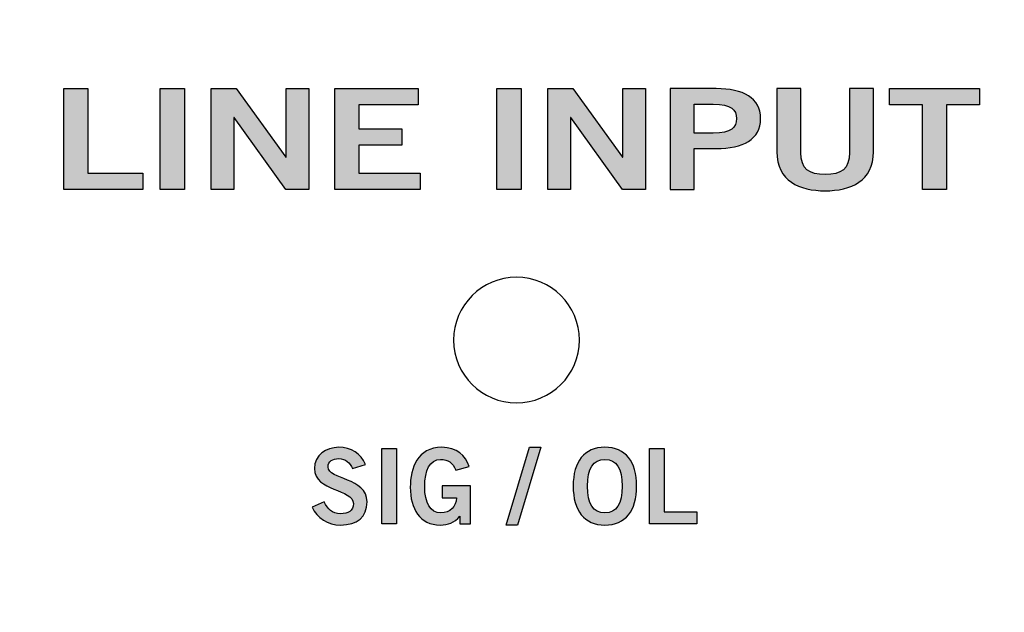
# Model space of a CAD drawing. Extents: x -1.59 to 6.59, y 0.18 to 4.79.
# Drawn here: x 1.2 to 1.98, y 1.76 to 2.24 of the extents above; entities that cross this region are included whole.
import ezdxf

# ---------------------------------------------------------------- set-up
doc = ezdxf.new("R2010")
doc.units = 0
doc.header["$MEASUREMENT"] = 0
for name, color, linetype in [('422_TEXT', 7, 'CONTINUOUS'), ('BLACK_LEXAN', 7, 'CONTINUOUS'), ('DECORA', 7, 'CONTINUOUS'), ('TRANSPARENT', 7, 'CONTINUOUS'), ('WHITE_TEXT', 7, 'CONTINUOUS')]:
    doc.layers.add(name, color=color, linetype=linetype)

# ---------------------------------------------------------------- blocks, each defined once
blk = doc.blocks.new('BLOCK_3')
at = {"layer": 'BLACK_LEXAN', "color": 7}
blk.add_open_spline([(2.214, 3.69613), (2.214, 3.69613), (2.214, 1.27612), (2.214, 1.27612), (2.214, 1.2376), (2.1825, 1.20611), (2.14401, 1.20611), (2.14401, 1.20611), (1.04399, 1.20611), (1.04399, 1.20611), (1.0055, 1.20611), (0.97401, 1.2376), (0.97401, 1.27612), (0.97401, 1.27612), (0.97401, 3.69613), (0.97401, 3.69613), (0.97401, 3.73462), (1.0055, 3.76612), (1.04399, 3.76612), (1.04399, 3.76612), (2.14401, 3.76612), (2.14401, 3.76612), (2.1825, 3.76612), (2.214, 3.73462), (2.214, 3.69613)], degree=3, knots=[0, 0, 0, 0, 1, 1, 1, 2, 2, 2, 3, 3, 3, 4, 4, 4, 5, 5, 5, 6, 6, 6, 7, 7, 7, 8, 8, 8, 8], dxfattribs=at)
blk = doc.blocks.new('BLOCK_6')
at = {"layer": 'WHITE_TEXT'}
h = blk.add_hatch(color=7, dxfattribs=at)
h.dxf.hatch_style = 2
h.paths.add_polyline_path([(1.23394, 2.10099), (1.23394, 2.18118), (1.25309, 2.18118), (1.25309, 2.11388), (1.29667, 2.11388), (1.29667, 2.10099)])
h = blk.add_hatch(color=7, dxfattribs=at)
h.dxf.hatch_style = 2
h.paths.add_polyline_path([(1.31062, 2.10099), (1.31062, 2.18118), (1.32978, 2.18118), (1.32978, 2.10099)])
h = blk.add_hatch(color=7, dxfattribs=at)
h.dxf.hatch_style = 2
h.paths.add_polyline_path([(1.3511, 2.10099), (1.3511, 2.18118), (1.37108, 2.18118), (1.41051, 2.12655), (1.41079, 2.12655), (1.41079, 2.18118), (1.42883, 2.18118), (1.42883, 2.10099), (1.41037, 2.10099), (1.36942, 2.15808), (1.36914, 2.15808), (1.36914, 2.10099)])
h = blk.add_hatch(color=7, dxfattribs=at)
h.dxf.hatch_style = 2
h.paths.add_polyline_path([(1.44941, 2.10099), (1.44941, 2.18118), (1.51576, 2.18118), (1.51576, 2.1683), (1.46857, 2.1683), (1.46857, 2.1492), (1.50286, 2.1492), (1.50286, 2.13631), (1.46857, 2.13631), (1.46857, 2.11388), (1.51729, 2.11388), (1.51729, 2.10099)])
h = blk.add_hatch(color=7, dxfattribs=at)
h.dxf.hatch_style = 2
h.paths.add_polyline_path([(1.57844, 2.10099), (1.57844, 2.18118), (1.5976, 2.18118), (1.5976, 2.10099)])
h = blk.add_hatch(color=7, dxfattribs=at)
h.dxf.hatch_style = 2
h.paths.add_polyline_path([(1.61891, 2.10099), (1.61891, 2.18118), (1.6389, 2.18118), (1.67833, 2.12655), (1.6786, 2.12655), (1.6786, 2.18118), (1.69664, 2.18118), (1.69664, 2.10099), (1.67818, 2.10099), (1.63724, 2.15808), (1.63696, 2.15808), (1.63696, 2.10099)])
h = blk.add_hatch(color=7, dxfattribs=at)
h.dxf.hatch_style = 2
edge = h.paths.add_edge_path()
edge.add_spline(control_points=[(1.71609, 2.10099), (1.71609, 2.10099), (1.71609, 2.18118), (1.71609, 2.18118), (1.71609, 2.18118), (1.75274, 2.18118), (1.75274, 2.18118), (1.77439, 2.18118), (1.78813, 2.17397), (1.78813, 2.15731), (1.78813, 2.14065), (1.77439, 2.13344), (1.75274, 2.13344), (1.75274, 2.13344), (1.73525, 2.13344), (1.73525, 2.13344), (1.73525, 2.13344), (1.73525, 2.10099), (1.73525, 2.10099), (1.73525, 2.10099), (1.71609, 2.10099), (1.71609, 2.10099)], knot_values=[0, 0, 0, 0, 1, 1, 1, 2, 2, 2, 3, 3, 3, 4, 4, 4, 5, 5, 5, 6, 6, 6, 7, 7, 7, 7], degree=3, periodic=1)
edge = h.paths.add_edge_path()
edge.add_spline(control_points=[(1.73525, 2.14586), (1.73525, 2.14586), (1.75052, 2.14586), (1.75052, 2.14586), (1.76495, 2.14586), (1.76898, 2.1502), (1.76898, 2.15731), (1.76898, 2.16442), (1.76495, 2.16874), (1.75052, 2.16874), (1.75052, 2.16874), (1.73525, 2.16874), (1.73525, 2.16874), (1.73525, 2.16874), (1.73525, 2.14586), (1.73525, 2.14586)], knot_values=[0, 0, 0, 0, 1, 1, 1, 2, 2, 2, 3, 3, 3, 4, 4, 4, 5, 5, 5, 5], degree=3, periodic=1)
h = blk.add_hatch(color=7, dxfattribs=at)
h.dxf.hatch_style = 2
edge = h.paths.add_edge_path()
edge.add_spline(control_points=[(1.85883, 2.18118), (1.85883, 2.18118), (1.87798, 2.18118), (1.87798, 2.18118), (1.87798, 2.18118), (1.87798, 2.13098), (1.87798, 2.13098), (1.87798, 2.10756), (1.85994, 2.09988), (1.83953, 2.09988), (1.81912, 2.09988), (1.80107, 2.10756), (1.80107, 2.13098), (1.80107, 2.13098), (1.80107, 2.18118), (1.80107, 2.18118), (1.80107, 2.18118), (1.82023, 2.18118), (1.82023, 2.18118), (1.82023, 2.18118), (1.82023, 2.13032), (1.82023, 2.13032), (1.82023, 2.11732), (1.82661, 2.11277), (1.83953, 2.11277), (1.85244, 2.11277), (1.85883, 2.11732), (1.85883, 2.13032), (1.85883, 2.13032), (1.85883, 2.18118), (1.85883, 2.18118)], knot_values=[0, 0, 0, 0, 1, 1, 1, 2, 2, 2, 3, 3, 3, 4, 4, 4, 5, 5, 5, 6, 6, 6, 7, 7, 7, 8, 8, 8, 9, 9, 9, 10, 10, 10, 10], degree=3, periodic=1)
h = blk.add_hatch(color=7, dxfattribs=at)
h.dxf.hatch_style = 2
h.paths.add_polyline_path([(1.96226, 2.18129), (1.96226, 2.1684), (1.93602, 2.1684), (1.93602, 2.10099), (1.91686, 2.10099), (1.91686, 2.1684), (1.89063, 2.1684), (1.89063, 2.18129)])
for points in [[(1.23394, 2.10099), (1.23394, 2.18118), (1.25309, 2.18118), (1.25309, 2.11388), (1.29667, 2.11388), (1.29667, 2.10099), (1.23394, 2.10099)], [(1.31062, 2.10099), (1.31062, 2.18118), (1.32978, 2.18118), (1.32978, 2.10099), (1.31062, 2.10099)], [(1.3511, 2.10099), (1.3511, 2.18118), (1.37108, 2.18118), (1.41051, 2.12655), (1.41079, 2.12655), (1.41079, 2.18118), (1.42883, 2.18118), (1.42883, 2.10099), (1.41037, 2.10099), (1.36942, 2.15808), (1.36914, 2.15808), (1.36914, 2.10099), (1.3511, 2.10099)], [(1.44941, 2.10099), (1.44941, 2.18118), (1.51576, 2.18118), (1.51576, 2.1683), (1.46857, 2.1683), (1.46857, 2.1492), (1.50286, 2.1492), (1.50286, 2.13631), (1.46857, 2.13631), (1.46857, 2.11388), (1.51729, 2.11388), (1.51729, 2.10099), (1.44941, 2.10099)], [(1.57844, 2.10099), (1.57844, 2.18118), (1.5976, 2.18118), (1.5976, 2.10099), (1.57844, 2.10099)], [(1.61891, 2.10099), (1.61891, 2.18118), (1.6389, 2.18118), (1.67833, 2.12655), (1.6786, 2.12655), (1.6786, 2.18118), (1.69664, 2.18118), (1.69664, 2.10099), (1.67818, 2.10099), (1.63724, 2.15808), (1.63696, 2.15808), (1.63696, 2.10099), (1.61891, 2.10099)], [(1.96226, 2.18129), (1.96226, 2.1684), (1.93602, 2.1684), (1.93602, 2.10099), (1.91686, 2.10099), (1.91686, 2.1684), (1.89063, 2.1684), (1.89063, 2.18129), (1.96226, 2.18129)]]:
    blk.add_lwpolyline(points, dxfattribs=at)
for points, knots in [([(1.71609, 2.10099), (1.71609, 2.10099), (1.71609, 2.18118), (1.71609, 2.18118), (1.71609, 2.18118), (1.75274, 2.18118), (1.75274, 2.18118), (1.77439, 2.18118), (1.78813, 2.17397), (1.78813, 2.15731), (1.78813, 2.14065), (1.77439, 2.13344), (1.75274, 2.13344), (1.75274, 2.13344), (1.73525, 2.13344), (1.73525, 2.13344), (1.73525, 2.13344), (1.73525, 2.10099), (1.73525, 2.10099), (1.73525, 2.10099), (1.71609, 2.10099), (1.71609, 2.10099)], [0, 0, 0, 0, 1, 1, 1, 2, 2, 2, 3, 3, 3, 4, 4, 4, 5, 5, 5, 6, 6, 6, 7, 7, 7, 7]), ([(1.85883, 2.18118), (1.85883, 2.18118), (1.87798, 2.18118), (1.87798, 2.18118), (1.87798, 2.18118), (1.87798, 2.13098), (1.87798, 2.13098), (1.87798, 2.10756), (1.85994, 2.09988), (1.83953, 2.09988), (1.81912, 2.09988), (1.80107, 2.10756), (1.80107, 2.13098), (1.80107, 2.13098), (1.80107, 2.18118), (1.80107, 2.18118), (1.80107, 2.18118), (1.82023, 2.18118), (1.82023, 2.18118), (1.82023, 2.18118), (1.82023, 2.13032), (1.82023, 2.13032), (1.82023, 2.11732), (1.82661, 2.11277), (1.83953, 2.11277), (1.85244, 2.11277), (1.85883, 2.11732), (1.85883, 2.13032), (1.85883, 2.13032), (1.85883, 2.18118), (1.85883, 2.18118)], [0, 0, 0, 0, 1, 1, 1, 2, 2, 2, 3, 3, 3, 4, 4, 4, 5, 5, 5, 6, 6, 6, 7, 7, 7, 8, 8, 8, 9, 9, 9, 10, 10, 10, 10]), ([(1.73525, 2.14586), (1.73525, 2.14586), (1.75052, 2.14586), (1.75052, 2.14586), (1.76495, 2.14586), (1.76898, 2.1502), (1.76898, 2.15731), (1.76898, 2.16442), (1.76495, 2.16874), (1.75052, 2.16874), (1.75052, 2.16874), (1.73525, 2.16874), (1.73525, 2.16874), (1.73525, 2.16874), (1.73525, 2.14586), (1.73525, 2.14586)], [0, 0, 0, 0, 1, 1, 1, 2, 2, 2, 3, 3, 3, 4, 4, 4, 5, 5, 5, 5])]:
    blk.add_open_spline(points, degree=3, knots=knots, dxfattribs=at)
blk = doc.blocks.new('BLOCK_10')
at = {"layer": '422_TEXT'}
h = blk.add_hatch(color=7, dxfattribs=at)
h.dxf.hatch_style = 2
edge = h.paths.add_edge_path()
edge.add_spline(control_points=[(1.4634, 1.87892), (1.46165, 1.88359), (1.45807, 1.88675), (1.45266, 1.88675), (1.44766, 1.88675), (1.44408, 1.88475), (1.44408, 1.88009), (1.44408, 1.86977), (1.47506, 1.87192), (1.47506, 1.85243), (1.47506, 1.84012), (1.46731, 1.83394), (1.45399, 1.83394), (1.44416, 1.83394), (1.43492, 1.83944), (1.4315, 1.84819), (1.4315, 1.84819), (1.44099, 1.85235), (1.44099, 1.85235), (1.44374, 1.84668), (1.44733, 1.84294), (1.45407, 1.84294), (1.45982, 1.84294), (1.46423, 1.84511), (1.46423, 1.85094), (1.46423, 1.86277), (1.43325, 1.86043), (1.43325, 1.87892), (1.43325, 1.88966), (1.44224, 1.89575), (1.45266, 1.89575), (1.46232, 1.89575), (1.47031, 1.89092), (1.47389, 1.88216), (1.47389, 1.88216), (1.4634, 1.87892), (1.4634, 1.87892)], knot_values=[0, 0, 0, 0, 1, 1, 1, 2, 2, 2, 3, 3, 3, 4, 4, 4, 5, 5, 5, 6, 6, 6, 7, 7, 7, 8, 8, 8, 9, 9, 9, 10, 10, 10, 11, 11, 11, 12, 12, 12, 12], degree=3, periodic=1)
h = blk.add_hatch(color=7, dxfattribs=at)
h.dxf.hatch_style = 2
edge = h.paths.add_edge_path()
edge.add_spline(control_points=[(1.5457, 1.87759), (1.54295, 1.88359), (1.53961, 1.88608), (1.53362, 1.88608), (1.52512, 1.88608), (1.52096, 1.87759), (1.52096, 1.86426), (1.52096, 1.8516), (1.5257, 1.84362), (1.5337, 1.84362), (1.5412, 1.84362), (1.54603, 1.84861), (1.54628, 1.85552), (1.54628, 1.85552), (1.53487, 1.85552), (1.53487, 1.85552), (1.53487, 1.85552), (1.53487, 1.86518), (1.53487, 1.86518), (1.53487, 1.86518), (1.55735, 1.86518), (1.55735, 1.86518), (1.55735, 1.86518), (1.55735, 1.83477), (1.55735, 1.83477), (1.55735, 1.83477), (1.54903, 1.83477), (1.54903, 1.83477), (1.54903, 1.83477), (1.54903, 1.84094), (1.54903, 1.84094), (1.5442, 1.83561), (1.5397, 1.83394), (1.53337, 1.83394), (1.51704, 1.83394), (1.50946, 1.84694), (1.50946, 1.86393), (1.50946, 1.87926), (1.51529, 1.89575), (1.53453, 1.89575), (1.54653, 1.89575), (1.55352, 1.88924), (1.55636, 1.88043), (1.55636, 1.88043), (1.5457, 1.87759), (1.5457, 1.87759)], knot_values=[0, 0, 0, 0, 1, 1, 1, 2, 2, 2, 3, 3, 3, 4, 4, 4, 5, 5, 5, 6, 6, 6, 7, 7, 7, 8, 8, 8, 9, 9, 9, 10, 10, 10, 11, 11, 11, 12, 12, 12, 13, 13, 13, 14, 14, 14, 15, 15, 15, 15], degree=3, periodic=1)
h = blk.add_hatch(color=7, dxfattribs=at)
h.dxf.hatch_style = 2
h.paths.add_polyline_path([(1.59471, 1.83394), (1.58563, 1.83394), (1.60437, 1.89575), (1.61345, 1.89575)])
h = blk.add_hatch(color=7, dxfattribs=at)
h.dxf.hatch_style = 2
edge = h.paths.add_edge_path()
edge.add_spline(control_points=[(1.66429, 1.83394), (1.64788, 1.83394), (1.63905, 1.84519), (1.63905, 1.86486), (1.63905, 1.8845), (1.64788, 1.89575), (1.66429, 1.89575), (1.68069, 1.89575), (1.68952, 1.8845), (1.68952, 1.86486), (1.68952, 1.84519), (1.68069, 1.83394), (1.66429, 1.83394)], knot_values=[0, 0, 0, 0, 1, 1, 1, 2, 2, 2, 3, 3, 3, 4, 4, 4, 4], degree=3, periodic=1)
edge = h.paths.add_edge_path()
edge.add_spline(control_points=[(1.66429, 1.88608), (1.65487, 1.88608), (1.65054, 1.87892), (1.65054, 1.86486), (1.65038, 1.85078), (1.65479, 1.84362), (1.66429, 1.84362), (1.67369, 1.84362), (1.67803, 1.85078), (1.67803, 1.86486), (1.67803, 1.87892), (1.67369, 1.88608), (1.66429, 1.88608)], knot_values=[0, 0, 0, 0, 1, 1, 1, 2, 2, 2, 3, 3, 3, 4, 4, 4, 4], degree=3, periodic=1)
h = blk.add_hatch(color=7, dxfattribs=at)
h.dxf.hatch_style = 2
h.paths.add_polyline_path([(1.48691, 1.83477), (1.48691, 1.89491), (1.49841, 1.89491), (1.49841, 1.83477)])
h = blk.add_hatch(color=7, dxfattribs=at)
h.dxf.hatch_style = 2
h.paths.add_polyline_path([(1.69988, 1.83477), (1.69988, 1.89491), (1.71137, 1.89491), (1.71137, 1.84444), (1.73752, 1.84444), (1.73752, 1.83477)])
for points in [[(1.59471, 1.83394), (1.58563, 1.83394), (1.60437, 1.89575), (1.61345, 1.89575), (1.59471, 1.83394)], [(1.48691, 1.83477), (1.48691, 1.89491), (1.49841, 1.89491), (1.49841, 1.83477), (1.48691, 1.83477)], [(1.69988, 1.83477), (1.69988, 1.89491), (1.71137, 1.89491), (1.71137, 1.84444), (1.73752, 1.84444), (1.73752, 1.83477), (1.69988, 1.83477)]]:
    blk.add_lwpolyline(points, dxfattribs=at)
for points, knots in [([(1.4634, 1.87892), (1.46165, 1.88359), (1.45807, 1.88675), (1.45266, 1.88675), (1.44766, 1.88675), (1.44408, 1.88475), (1.44408, 1.88009), (1.44408, 1.86977), (1.47506, 1.87192), (1.47506, 1.85243), (1.47506, 1.84012), (1.46731, 1.83394), (1.45399, 1.83394), (1.44416, 1.83394), (1.43492, 1.83944), (1.4315, 1.84819), (1.4315, 1.84819), (1.44099, 1.85235), (1.44099, 1.85235), (1.44374, 1.84668), (1.44733, 1.84294), (1.45407, 1.84294), (1.45982, 1.84294), (1.46423, 1.84511), (1.46423, 1.85094), (1.46423, 1.86277), (1.43325, 1.86043), (1.43325, 1.87892), (1.43325, 1.88966), (1.44224, 1.89575), (1.45266, 1.89575), (1.46232, 1.89575), (1.47031, 1.89092), (1.47389, 1.88216), (1.47389, 1.88216), (1.4634, 1.87892), (1.4634, 1.87892)], [0, 0, 0, 0, 1, 1, 1, 2, 2, 2, 3, 3, 3, 4, 4, 4, 5, 5, 5, 6, 6, 6, 7, 7, 7, 8, 8, 8, 9, 9, 9, 10, 10, 10, 11, 11, 11, 12, 12, 12, 12]), ([(1.5457, 1.87759), (1.54295, 1.88359), (1.53961, 1.88608), (1.53362, 1.88608), (1.52512, 1.88608), (1.52096, 1.87759), (1.52096, 1.86426), (1.52096, 1.8516), (1.5257, 1.84362), (1.5337, 1.84362), (1.5412, 1.84362), (1.54603, 1.84861), (1.54628, 1.85552), (1.54628, 1.85552), (1.53487, 1.85552), (1.53487, 1.85552), (1.53487, 1.85552), (1.53487, 1.86518), (1.53487, 1.86518), (1.53487, 1.86518), (1.55735, 1.86518), (1.55735, 1.86518), (1.55735, 1.86518), (1.55735, 1.83477), (1.55735, 1.83477), (1.55735, 1.83477), (1.54903, 1.83477), (1.54903, 1.83477), (1.54903, 1.83477), (1.54903, 1.84094), (1.54903, 1.84094), (1.5442, 1.83561), (1.5397, 1.83394), (1.53337, 1.83394), (1.51704, 1.83394), (1.50946, 1.84694), (1.50946, 1.86393), (1.50946, 1.87926), (1.51529, 1.89575), (1.53453, 1.89575), (1.54653, 1.89575), (1.55352, 1.88924), (1.55636, 1.88043), (1.55636, 1.88043), (1.5457, 1.87759), (1.5457, 1.87759)], [0, 0, 0, 0, 1, 1, 1, 2, 2, 2, 3, 3, 3, 4, 4, 4, 5, 5, 5, 6, 6, 6, 7, 7, 7, 8, 8, 8, 9, 9, 9, 10, 10, 10, 11, 11, 11, 12, 12, 12, 13, 13, 13, 14, 14, 14, 15, 15, 15, 15]), ([(1.66429, 1.83394), (1.64788, 1.83394), (1.63905, 1.84519), (1.63905, 1.86486), (1.63905, 1.8845), (1.64788, 1.89575), (1.66429, 1.89575), (1.68069, 1.89575), (1.68952, 1.8845), (1.68952, 1.86486), (1.68952, 1.84519), (1.68069, 1.83394), (1.66429, 1.83394)], [0, 0, 0, 0, 1, 1, 1, 2, 2, 2, 3, 3, 3, 4, 4, 4, 4]), ([(1.66429, 1.88608), (1.65487, 1.88608), (1.65054, 1.87892), (1.65054, 1.86486), (1.65038, 1.85078), (1.65479, 1.84362), (1.66429, 1.84362), (1.67369, 1.84362), (1.67803, 1.85078), (1.67803, 1.86486), (1.67803, 1.87892), (1.67369, 1.88608), (1.66429, 1.88608)], [0, 0, 0, 0, 1, 1, 1, 2, 2, 2, 3, 3, 3, 4, 4, 4, 4])]:
    blk.add_open_spline(points, degree=3, knots=knots, dxfattribs=at)

msp = doc.modelspace()

# ---------------------------------------------------------------- linework, layer by layer
at = {"layer": 'BLACK_LEXAN', "color": 7}
msp.add_open_spline([(2.214, 1.27612), (2.214, 1.2376), (2.1825, 1.20611), (2.14401, 1.20611), (2.14401, 1.20611), (1.04399, 1.20611), (1.04399, 1.20611), (1.0055, 1.20611), (0.97401, 1.2376), (0.97401, 1.27612), (0.97401, 1.27612), (0.97401, 3.69613), (0.97401, 3.69613), (0.97401, 3.73462), (1.0055, 3.76612), (1.04399, 3.76612), (1.04399, 3.76612), (2.14401, 3.76612), (2.14401, 3.76612), (2.1825, 3.76612), (2.214, 3.73462), (2.214, 3.69613), (2.214, 3.69613), (2.214, 1.27612), (2.214, 1.27612)], degree=3, knots=[0, 0, 0, 0, 1, 1, 1, 2, 2, 2, 3, 3, 3, 4, 4, 4, 5, 5, 5, 6, 6, 6, 7, 7, 7, 8, 8, 8, 8], dxfattribs=at)
at = {"layer": 'DECORA', "color": 7}
for points, knots in [([(6.51701, 4.79064), (6.51701, 4.79064), (4.705, 4.79064), (4.705, 4.79064), (4.705, 4.79064), (3.919, 4.79064), (3.919, 4.79064), (3.919, 4.79064), (2.89301, 4.79064), (2.89301, 4.79064), (2.89301, 4.79064), (2.10698, 4.79064), (2.10698, 4.79064), (2.10698, 4.79064), (1.08097, 4.79064), (1.08097, 4.79064), (1.08097, 4.79064), (0.29497, 4.79064), (0.29497, 4.79064), (0.29497, 4.79064), (-1.51702, 4.79064), (-1.51702, 4.79064), (-1.55882, 4.79064), (-1.593, 4.75643), (-1.593, 4.71463), (-1.593, 4.71463), (-1.593, 0.25757), (-1.593, 0.25757), (-1.593, 0.21579), (-1.55882, 0.18159), (-1.51702, 0.18159), (-1.51702, 0.18159), (0.29497, 0.18159), (0.29497, 0.18159), (0.29497, 0.18159), (1.08097, 0.18159), (1.08097, 0.18159), (1.08097, 0.18159), (2.10698, 0.18159), (2.10698, 0.18159), (2.10698, 0.18159), (2.89301, 0.18159), (2.89301, 0.18159), (2.89301, 0.18159), (3.919, 0.18159), (3.919, 0.18159), (3.919, 0.18159), (4.705, 0.18159), (4.705, 0.18159), (4.705, 0.18159), (6.51701, 0.18159), (6.51701, 0.18159), (6.55882, 0.18159), (6.59302, 0.21579), (6.59302, 0.25757), (6.59302, 0.25757), (6.59302, 4.71463), (6.59302, 4.71463), (6.59302, 4.75643), (6.55882, 4.79064), (6.51701, 4.79064)], [0, 0, 0, 0, 1, 1, 1, 2, 2, 2, 3, 3, 3, 4, 4, 4, 5, 5, 5, 6, 6, 6, 7, 7, 7, 8, 8, 8, 9, 9, 9, 10, 10, 10, 11, 11, 11, 12, 12, 12, 13, 13, 13, 14, 14, 14, 15, 15, 15, 16, 16, 16, 17, 17, 17, 18, 18, 18, 19, 19, 19, 20, 20, 20, 20]), ([(2.24899, 1.26408), (2.24899, 1.21292), (2.20713, 1.17106), (2.15597, 1.17106), (2.15597, 1.17106), (1.03198, 1.17106), (1.03198, 1.17106), (0.98084, 1.17106), (0.93899, 1.21292), (0.93899, 1.26408), (0.93899, 1.26408), (0.93899, 3.70815), (0.93899, 3.70815), (0.93899, 3.75928), (0.98084, 3.80114), (1.03198, 3.80114), (1.03198, 3.80114), (2.15597, 3.80114), (2.15597, 3.80114), (2.20713, 3.80114), (2.24899, 3.75928), (2.24899, 3.70815), (2.24899, 3.70815), (2.24899, 1.26408), (2.24899, 1.26408)], [0, 0, 0, 0, 1, 1, 1, 2, 2, 2, 3, 3, 3, 4, 4, 4, 5, 5, 5, 6, 6, 6, 7, 7, 7, 8, 8, 8, 8])]:
    msp.add_open_spline(points, degree=3, knots=knots, dxfattribs=at)
at = {"layer": 'TRANSPARENT', "color": 7}
msp.add_open_spline([(1.64401, 1.98109), (1.64401, 1.95348), (1.6216, 1.9311), (1.59399, 1.9311), (1.56637, 1.9311), (1.54399, 1.95348), (1.54399, 1.98109), (1.54399, 2.00871), (1.56637, 2.03112), (1.59399, 2.03112), (1.6216, 2.03112), (1.64401, 2.00871), (1.64401, 1.98109)], degree=3, knots=[0, 0, 0, 0, 1, 1, 1, 2, 2, 2, 3, 3, 3, 4, 4, 4, 4], dxfattribs=at)

# ---------------------------------------------------------------- block references
at = {"layer": '422_TEXT'}
msp.add_blockref('BLOCK_10', (0, 0), dxfattribs=at)
at = {"layer": 'BLACK_LEXAN'}
msp.add_blockref('BLOCK_3', (0, 0), dxfattribs=at)
at = {"layer": 'WHITE_TEXT'}
msp.add_blockref('BLOCK_6', (0, 0), dxfattribs=at)

doc.saveas('drawing.dxf')
